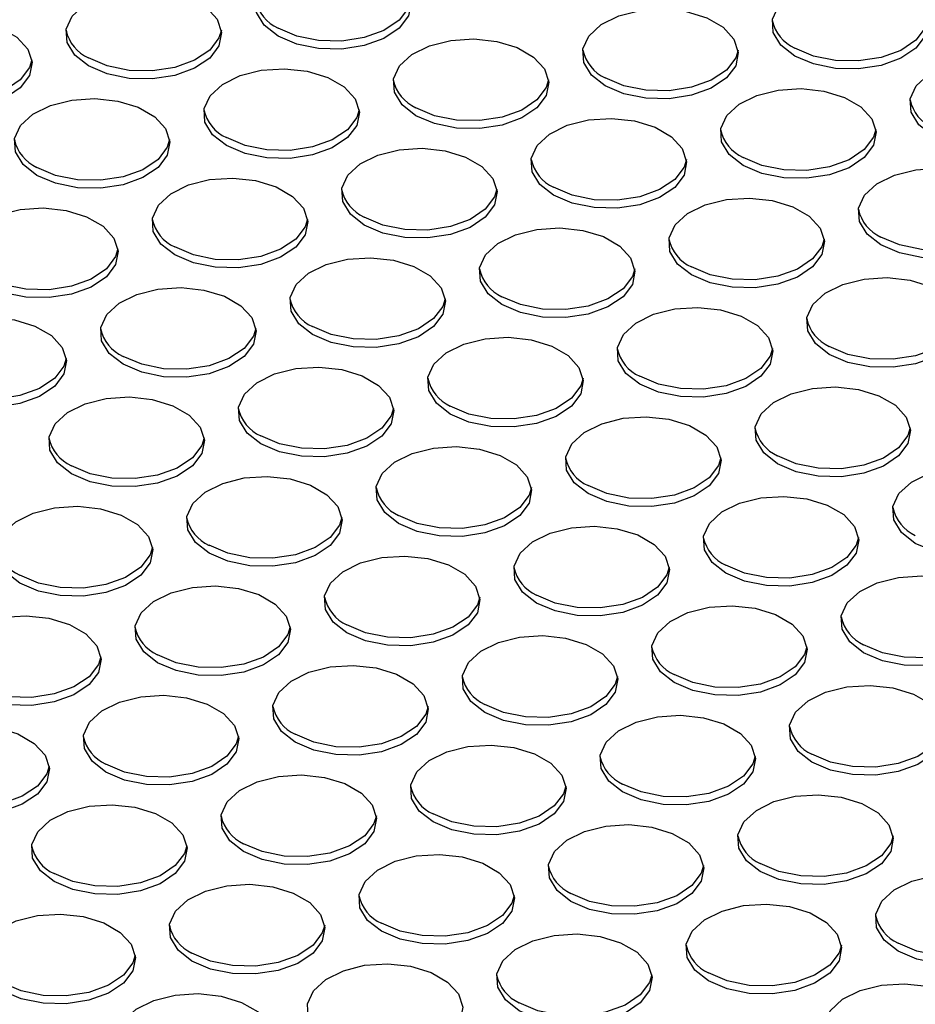
# Model space of a CAD drawing. Units: millimetres. Extents: x 86 to 4114, y 73 to 2897.
# Drawn here: x 2750 to 2789, y 2276 to 2318 of the extents above; entities that cross this region are included whole.
import ezdxf

# ---------------------------------------------------------------- set-up
doc = ezdxf.new("R2010")
doc.units = ezdxf.units.MM
doc.header["$LTSCALE"] = 10

msp = doc.modelspace()

# ---------------------------------------------------------------- linework, layer by layer
at = {"flags": 128}
for points in [[(2761.5115, 2316.9862), (2760.9214, 2317.4477), (2760.5933, 2317.9891), (2760.5561, 2318.5623), (2760.8133, 2319.1164), (2761.3419, 2319.6021), (2762.095, 2319.9762), (2763.0058, 2320.2056), (2763.9931, 2320.2698), (2764.9694, 2320.1632), (2765.8479, 2319.8952), (2766.5505, 2319.4896), (2767.0148, 2318.9824), (2767.1995, 2318.4188), (2767.0882, 2317.8488), (2766.6909, 2317.3231), (2766.0428, 2316.8883), (2765.2015, 2316.5831), (2764.2417, 2316.4347), (2763.2488, 2316.4561), (2762.3109, 2316.6456), (2761.5115, 2316.9862)], [(2783.6086, 2316.1358), (2783.0185, 2316.5973), (2782.6904, 2317.1387), (2782.6532, 2317.7119), (2782.9104, 2318.266), (2783.439, 2318.7517), (2784.1921, 2319.1258), (2785.1028, 2319.3552), (2786.0902, 2319.4194), (2787.0665, 2319.3128), (2787.945, 2319.0447), (2788.6476, 2318.6391), (2789.1119, 2318.132), (2789.2966, 2317.5684), (2789.1853, 2316.9984), (2788.788, 2316.4727), (2788.1399, 2316.0379), (2787.2985, 2315.7327), (2786.3388, 2315.5843), (2785.3459, 2315.6057), (2784.408, 2315.7952), (2783.6086, 2316.1358)], [(2753.4092, 2315.7106), (2752.8192, 2316.1721), (2752.491, 2316.7135), (2752.4539, 2317.2867), (2752.711, 2317.8408), (2753.2397, 2318.3264), (2753.9928, 2318.7006), (2754.9035, 2318.93), (2755.8909, 2318.9942), (2756.8672, 2318.8876), (2757.7456, 2318.6195), (2758.4482, 2318.2139), (2758.9125, 2317.7068), (2759.0972, 2317.1432), (2758.986, 2316.5732), (2758.5886, 2316.0475), (2757.9405, 2315.6127), (2757.0992, 2315.3075), (2756.1394, 2315.1591), (2755.1465, 2315.1805), (2754.2087, 2315.3699), (2753.4092, 2315.7106)], [(2767.1888, 2318.517), (2767.0882, 2318.1891), (2766.6909, 2317.6633), (2766.0428, 2317.2285), (2765.2015, 2316.9234), (2764.2417, 2316.7749), (2763.2488, 2316.7964), (2762.3109, 2316.9858), (2761.5115, 2317.3264)], [(2775.5063, 2314.8601), (2774.9163, 2315.3217), (2774.5881, 2315.8631), (2774.5509, 2316.4363), (2774.8081, 2316.9903), (2775.3367, 2317.476), (2776.0899, 2317.8502), (2777.0006, 2318.0795), (2777.9879, 2318.1438), (2778.9642, 2318.0371), (2779.8427, 2317.7691), (2780.5453, 2317.3635), (2781.0096, 2316.8564), (2781.1943, 2316.2928), (2781.0831, 2315.7228), (2780.6857, 2315.197), (2780.0376, 2314.7623), (2779.1963, 2314.4571), (2778.2365, 2314.3086), (2777.2436, 2314.3301), (2776.3058, 2314.5195), (2775.5063, 2314.8601)], [(2745.3069, 2314.4349), (2744.7169, 2314.8964), (2744.3887, 2315.4379), (2744.3516, 2316.0111), (2744.6088, 2316.5651), (2745.1374, 2317.0508), (2745.8905, 2317.425), (2746.8012, 2317.6543), (2747.7886, 2317.7186), (2748.7649, 2317.6119), (2749.6434, 2317.3439), (2750.346, 2316.9383), (2750.8102, 2316.4312), (2750.995, 2315.8676), (2750.8837, 2315.2976), (2750.4864, 2314.7718), (2749.8382, 2314.337), (2748.9969, 2314.0319), (2748.0372, 2313.8834), (2747.0443, 2313.9049), (2746.1064, 2314.0943), (2745.3069, 2314.4349)], [(2789.2859, 2317.6666), (2789.1853, 2317.3386), (2788.788, 2316.8129), (2788.1399, 2316.3781), (2787.2985, 2316.0729), (2786.3388, 2315.9245), (2785.3459, 2315.9459), (2784.408, 2316.1354), (2783.6086, 2316.476)], [(2759.0865, 2317.2414), (2758.986, 2316.9134), (2758.5886, 2316.3877), (2757.9405, 2315.9529), (2757.0992, 2315.6477), (2756.1394, 2315.4993), (2755.1465, 2315.5207), (2754.2087, 2315.7102), (2753.4092, 2316.0508)], [(2767.404, 2313.5845), (2766.814, 2314.046), (2766.4858, 2314.5874), (2766.4487, 2315.1606), (2766.7058, 2315.7147), (2767.2345, 2316.2004), (2767.9876, 2316.5745), (2768.8983, 2316.8039), (2769.8857, 2316.8681), (2770.862, 2316.7615), (2771.7405, 2316.4935), (2772.443, 2316.0879), (2772.9073, 2315.5807), (2773.0921, 2315.0171), (2772.9808, 2314.4471), (2772.5835, 2313.9214), (2771.9353, 2313.4866), (2771.094, 2313.1814), (2770.1343, 2313.033), (2769.1413, 2313.0544), (2768.2035, 2313.2439), (2767.404, 2313.5845)], [(2781.1836, 2316.3909), (2781.0831, 2316.063), (2780.6857, 2315.5373), (2780.0376, 2315.1025), (2779.1963, 2314.7973), (2778.2365, 2314.6489), (2777.2436, 2314.6703), (2776.3058, 2314.8598), (2775.5063, 2315.2004)], [(2750.9842, 2315.9657), (2750.8837, 2315.6378), (2750.4864, 2315.112), (2749.8382, 2314.6773), (2748.9969, 2314.3721), (2748.0372, 2314.2236), (2747.0443, 2314.2451), (2746.1064, 2314.4345), (2745.3069, 2314.7752)], [(2789.5011, 2312.7341), (2788.9111, 2313.1956), (2788.5829, 2313.737), (2788.5458, 2314.3102), (2788.8029, 2314.8643), (2789.3316, 2315.35), (2790.0847, 2315.7241), (2790.9954, 2315.9535), (2791.9828, 2316.0177), (2792.9591, 2315.9111), (2793.8375, 2315.643), (2794.5401, 2315.2374), (2795.0044, 2314.7303), (2795.1891, 2314.1667), (2795.0779, 2313.5967), (2794.6805, 2313.071), (2794.0324, 2312.6362), (2793.1911, 2312.331), (2792.2313, 2312.1826), (2791.2384, 2312.204), (2790.3006, 2312.3935), (2789.5011, 2312.7341)], [(2759.3018, 2312.3089), (2758.7117, 2312.7704), (2758.3836, 2313.3118), (2758.3464, 2313.885), (2758.6036, 2314.4391), (2759.1322, 2314.9247), (2759.8853, 2315.2989), (2760.7961, 2315.5283), (2761.7834, 2315.5925), (2762.7597, 2315.4859), (2763.6382, 2315.2178), (2764.3408, 2314.8122), (2764.8051, 2314.3051), (2764.9898, 2313.7415), (2764.8785, 2313.1715), (2764.4812, 2312.6458), (2763.8331, 2312.211), (2762.9918, 2311.9058), (2762.032, 2311.7574), (2761.0391, 2311.7788), (2760.1012, 2311.9682), (2759.3018, 2312.3089)], [(2773.0813, 2315.1153), (2772.9808, 2314.7874), (2772.5835, 2314.2616), (2771.9353, 2313.8268), (2771.094, 2313.5217), (2770.1343, 2313.3732), (2769.1413, 2313.3947), (2768.2035, 2313.5841), (2767.404, 2313.9247)], [(2781.3988, 2311.4584), (2780.8088, 2311.92), (2780.4806, 2312.4614), (2780.4435, 2313.0346), (2780.7007, 2313.5886), (2781.2293, 2314.0743), (2781.9824, 2314.4485), (2782.8931, 2314.6778), (2783.8805, 2314.7421), (2784.8568, 2314.6354), (2785.7353, 2314.3674), (2786.4379, 2313.9618), (2786.9021, 2313.4547), (2787.0869, 2312.8911), (2786.9756, 2312.3211), (2786.5783, 2311.7953), (2785.9302, 2311.3606), (2785.0888, 2311.0554), (2784.1291, 2310.9069), (2783.1362, 2310.9284), (2782.1983, 2311.1178), (2781.3988, 2311.4584)], [(2751.1995, 2311.0332), (2750.6095, 2311.4947), (2750.2813, 2312.0362), (2750.2441, 2312.6094), (2750.5013, 2313.1634), (2751.0299, 2313.6491), (2751.7831, 2314.0233), (2752.6938, 2314.2526), (2753.6812, 2314.3169), (2754.6575, 2314.2102), (2755.5359, 2313.9422), (2756.2385, 2313.5366), (2756.7028, 2313.0295), (2756.8875, 2312.4659), (2756.7763, 2311.8959), (2756.3789, 2311.3701), (2755.7308, 2310.9353), (2754.8895, 2310.6302), (2753.9297, 2310.4817), (2752.9368, 2310.5032), (2751.9989, 2310.6926), (2751.1995, 2311.0332)], [(2764.9791, 2313.8397), (2764.8785, 2313.5117), (2764.4812, 2312.986), (2763.8331, 2312.5512), (2762.9918, 2312.246), (2762.032, 2312.0976), (2761.0391, 2312.119), (2760.1012, 2312.3085), (2759.3018, 2312.6491)], [(2773.2966, 2310.1828), (2772.7066, 2310.6443), (2772.3784, 2311.1857), (2772.3412, 2311.7589), (2772.5984, 2312.313), (2773.127, 2312.7987), (2773.8802, 2313.1728), (2774.7909, 2313.4022), (2775.7782, 2313.4664), (2776.7545, 2313.3598), (2777.633, 2313.0918), (2778.3356, 2312.6862), (2778.7999, 2312.179), (2778.9846, 2311.6154), (2778.8734, 2311.0454), (2778.476, 2310.5197), (2777.8279, 2310.0849), (2776.9866, 2309.7797), (2776.0268, 2309.6313), (2775.0339, 2309.6527), (2774.096, 2309.8422), (2773.2966, 2310.1828)], [(2787.0762, 2312.9892), (2786.9756, 2312.6613), (2786.5783, 2312.1356), (2785.9302, 2311.7008), (2785.0888, 2311.3956), (2784.1291, 2311.2471), (2783.1362, 2311.2686), (2782.1983, 2311.4581), (2781.3988, 2311.7987)], [(2756.8768, 2312.564), (2756.7763, 2312.2361), (2756.3789, 2311.7103), (2755.7308, 2311.2756), (2754.8895, 2310.9704), (2753.9297, 2310.8219), (2752.9368, 2310.8434), (2751.9989, 2311.0328), (2751.1995, 2311.3735)], [(2765.1943, 2308.9072), (2764.6043, 2309.3687), (2764.2761, 2309.9101), (2764.239, 2310.4833), (2764.4961, 2311.0374), (2765.0248, 2311.523), (2765.7779, 2311.8972), (2766.6886, 2312.1266), (2767.676, 2312.1908), (2768.6523, 2312.0842), (2769.5307, 2311.8161), (2770.2333, 2311.4105), (2770.6976, 2310.9034), (2770.8823, 2310.3398), (2770.7711, 2309.7698), (2770.3738, 2309.2441), (2769.7256, 2308.8093), (2768.8843, 2308.5041), (2767.9245, 2308.3557), (2766.9316, 2308.3771), (2765.9938, 2308.5665), (2765.1943, 2308.9072)], [(2778.9739, 2311.7136), (2778.8734, 2311.3857), (2778.476, 2310.8599), (2777.8279, 2310.4251), (2776.9866, 2310.12), (2776.0268, 2309.9715), (2775.0339, 2309.993), (2774.096, 2310.1824), (2773.2966, 2310.523)], [(2787.2914, 2308.0567), (2786.7014, 2308.5183), (2786.3732, 2309.0597), (2786.336, 2309.6329), (2786.5932, 2310.1869), (2787.1219, 2310.6726), (2787.875, 2311.0468), (2788.7857, 2311.2761), (2789.7731, 2311.3404), (2790.7494, 2311.2337), (2791.6278, 2310.9657), (2792.3304, 2310.5601), (2792.7947, 2310.053), (2792.9794, 2309.4894), (2792.8682, 2308.9194), (2792.4708, 2308.3936), (2791.8227, 2307.9589), (2790.9814, 2307.6537), (2790.0216, 2307.5052), (2789.0287, 2307.5267), (2788.0909, 2307.7161), (2787.2914, 2308.0567)], [(2757.0921, 2307.6315), (2756.502, 2308.093), (2756.1738, 2308.6345), (2756.1367, 2309.2077), (2756.3939, 2309.7617), (2756.9225, 2310.2474), (2757.6756, 2310.6216), (2758.5863, 2310.8509), (2759.5737, 2310.9152), (2760.55, 2310.8085), (2761.4285, 2310.5405), (2762.1311, 2310.1349), (2762.5954, 2309.6278), (2762.7801, 2309.0642), (2762.6688, 2308.4942), (2762.2715, 2307.9684), (2761.6234, 2307.5336), (2760.782, 2307.2285), (2759.8223, 2307.08), (2758.8294, 2307.1015), (2757.8915, 2307.2909), (2757.0921, 2307.6315)], [(2770.8716, 2310.438), (2770.7711, 2310.11), (2770.3738, 2309.5843), (2769.7256, 2309.1495), (2768.8843, 2308.8443), (2767.9245, 2308.6959), (2766.9316, 2308.7173), (2765.9938, 2308.9068), (2765.1943, 2309.2474)], [(2779.1891, 2306.7811), (2778.5991, 2307.2426), (2778.2709, 2307.784), (2778.2338, 2308.3572), (2778.491, 2308.9113), (2779.0196, 2309.397), (2779.7727, 2309.7711), (2780.6834, 2310.0005), (2781.6708, 2310.0647), (2782.6471, 2309.9581), (2783.5256, 2309.6901), (2784.2282, 2309.2845), (2784.6924, 2308.7773), (2784.8772, 2308.2137), (2784.7659, 2307.6437), (2784.3686, 2307.118), (2783.7204, 2306.6832), (2782.8791, 2306.378), (2781.9194, 2306.2296), (2780.9265, 2306.251), (2779.9886, 2306.4405), (2779.1891, 2306.7811)], [(2748.9898, 2306.3559), (2748.3998, 2306.8174), (2748.0716, 2307.3588), (2748.0344, 2307.932), (2748.2916, 2308.4861), (2748.8202, 2308.9718), (2749.5734, 2309.3459), (2750.4841, 2309.5753), (2751.4715, 2309.6395), (2752.4477, 2309.5329), (2753.3262, 2309.2649), (2754.0288, 2308.8593), (2754.4931, 2308.3521), (2754.6778, 2307.7885), (2754.5666, 2307.2185), (2754.1692, 2306.6928), (2753.5211, 2306.258), (2752.6798, 2305.9528), (2751.72, 2305.8044), (2750.7271, 2305.8258), (2749.7892, 2306.0153), (2748.9898, 2306.3559)], [(2792.9687, 2309.5875), (2792.8682, 2309.2596), (2792.4708, 2308.7339), (2791.8227, 2308.2991), (2790.9814, 2307.9939), (2790.0216, 2307.8454), (2789.0287, 2307.8669), (2788.0909, 2308.0564), (2787.2914, 2308.397)], [(2762.7694, 2309.1623), (2762.6688, 2308.8344), (2762.2715, 2308.3086), (2761.6234, 2307.8739), (2760.782, 2307.5687), (2759.8223, 2307.4202), (2758.8294, 2307.4417), (2757.8915, 2307.6311), (2757.0921, 2307.9718)], [(2771.0869, 2305.5055), (2770.4968, 2305.967), (2770.1687, 2306.5084), (2770.1315, 2307.0816), (2770.3887, 2307.6357), (2770.9173, 2308.1213), (2771.6705, 2308.4955), (2772.5812, 2308.7249), (2773.5685, 2308.7891), (2774.5448, 2308.6825), (2775.4233, 2308.4144), (2776.1259, 2308.0088), (2776.5902, 2307.5017), (2776.7749, 2306.9381), (2776.6637, 2306.3681), (2776.2663, 2305.8424), (2775.6182, 2305.4076), (2774.7769, 2305.1024), (2773.8171, 2304.9539), (2772.8242, 2304.9754), (2771.8863, 2305.1648), (2771.0869, 2305.5055)], [(2784.8664, 2308.3119), (2784.7659, 2307.984), (2784.3686, 2307.4582), (2783.7204, 2307.0234), (2782.8791, 2306.7183), (2781.9194, 2306.5698), (2780.9265, 2306.5913), (2779.9886, 2306.7807), (2779.1891, 2307.1213)], [(2754.6671, 2307.8867), (2754.5666, 2307.5588), (2754.1692, 2307.033), (2753.5211, 2306.5982), (2752.6798, 2306.2931), (2751.72, 2306.1446), (2750.7271, 2306.166), (2749.7892, 2306.3555), (2748.9898, 2306.6961)], [(2762.9846, 2304.2298), (2762.3946, 2304.6913), (2762.0664, 2305.2328), (2762.0293, 2305.806), (2762.2864, 2306.36), (2762.8151, 2306.8457), (2763.5682, 2307.2199), (2764.4789, 2307.4492), (2765.4663, 2307.5135), (2766.4426, 2307.4068), (2767.321, 2307.1388), (2768.0236, 2306.7332), (2768.4879, 2306.2261), (2768.6726, 2305.6625), (2768.5614, 2305.0925), (2768.164, 2304.5667), (2767.5159, 2304.1319), (2766.6746, 2303.8268), (2765.7148, 2303.6783), (2764.7219, 2303.6998), (2763.7841, 2303.8892), (2762.9846, 2304.2298)], [(2776.7642, 2307.0363), (2776.6637, 2306.7083), (2776.2663, 2306.1826), (2775.6182, 2305.7478), (2774.7769, 2305.4426), (2773.8171, 2305.2942), (2772.8242, 2305.3156), (2771.8863, 2305.5051), (2771.0869, 2305.8457)], [(2785.0817, 2303.3794), (2784.4917, 2303.8409), (2784.1635, 2304.3823), (2784.1263, 2304.9555), (2784.3835, 2305.5096), (2784.9121, 2305.9953), (2785.6653, 2306.3694), (2786.576, 2306.5988), (2787.5634, 2306.663), (2788.5396, 2306.5564), (2789.4181, 2306.2884), (2790.1207, 2305.8828), (2790.585, 2305.3756), (2790.7697, 2304.812), (2790.6585, 2304.242), (2790.2611, 2303.7163), (2789.613, 2303.2815), (2788.7717, 2302.9763), (2787.8119, 2302.8279), (2786.819, 2302.8493), (2785.8812, 2303.0388), (2785.0817, 2303.3794)], [(2754.8823, 2302.9542), (2754.2923, 2303.4157), (2753.9641, 2303.9571), (2753.927, 2304.5303), (2754.1842, 2305.0844), (2754.7128, 2305.5701), (2755.4659, 2305.9442), (2756.3766, 2306.1736), (2757.364, 2306.2378), (2758.3403, 2306.1312), (2759.2188, 2305.8632), (2759.9214, 2305.4576), (2760.3856, 2304.9504), (2760.5704, 2304.3868), (2760.4591, 2303.8168), (2760.0618, 2303.2911), (2759.4137, 2302.8563), (2758.5723, 2302.5511), (2757.6126, 2302.4027), (2756.6197, 2302.4241), (2755.6818, 2302.6136), (2754.8823, 2302.9542)], [(2768.6619, 2305.7606), (2768.5614, 2305.4327), (2768.164, 2304.9069), (2767.5159, 2304.4722), (2766.6746, 2304.167), (2765.7148, 2304.0185), (2764.7219, 2304.04), (2763.7841, 2304.2294), (2762.9846, 2304.5701)], [(2776.9794, 2302.1038), (2776.3894, 2302.5653), (2776.0612, 2303.1067), (2776.0241, 2303.6799), (2776.2812, 2304.234), (2776.8099, 2304.7196), (2777.563, 2305.0938), (2778.4737, 2305.3232), (2779.4611, 2305.3874), (2780.4374, 2305.2808), (2781.3159, 2305.0127), (2782.0184, 2304.6071), (2782.4827, 2304.1), (2782.6675, 2303.5364), (2782.5562, 2302.9664), (2782.1589, 2302.4407), (2781.5107, 2302.0059), (2780.6694, 2301.7007), (2779.7097, 2301.5522), (2778.7167, 2301.5737), (2777.7789, 2301.7631), (2776.9794, 2302.1038)], [(2746.7801, 2301.6786), (2746.1901, 2302.1401), (2745.8619, 2302.6815), (2745.8247, 2303.2547), (2746.0819, 2303.8087), (2746.6105, 2304.2944), (2747.3637, 2304.6686), (2748.2744, 2304.898), (2749.2617, 2304.9622), (2750.238, 2304.8555), (2751.1165, 2304.5875), (2751.8191, 2304.1819), (2752.2834, 2303.6748), (2752.4681, 2303.1112), (2752.3569, 2302.5412), (2751.9595, 2302.0154), (2751.3114, 2301.5807), (2750.4701, 2301.2755), (2749.5103, 2301.127), (2748.5174, 2301.1485), (2747.5795, 2301.3379), (2746.7801, 2301.6786)], [(2790.759, 2304.9102), (2790.6585, 2304.5823), (2790.2611, 2304.0565), (2789.613, 2303.6217), (2788.7717, 2303.3166), (2787.8119, 2303.1681), (2786.819, 2303.1896), (2785.8812, 2303.379), (2785.0817, 2303.7196)], [(2760.5597, 2304.485), (2760.4591, 2304.1571), (2760.0618, 2303.6313), (2759.4137, 2303.1965), (2758.5723, 2302.8914), (2757.6126, 2302.7429), (2756.6197, 2302.7643), (2755.6818, 2302.9538), (2754.8823, 2303.2944)], [(2768.8772, 2300.8281), (2768.2871, 2301.2896), (2767.959, 2301.8311), (2767.9218, 2302.4043), (2768.179, 2302.9583), (2768.7076, 2303.444), (2769.4607, 2303.8182), (2770.3715, 2304.0475), (2771.3588, 2304.1118), (2772.3351, 2304.0051), (2773.2136, 2303.7371), (2773.9162, 2303.3315), (2774.3805, 2302.8244), (2774.5652, 2302.2608), (2774.4539, 2301.6908), (2774.0566, 2301.165), (2773.4085, 2300.7302), (2772.5672, 2300.4251), (2771.6074, 2300.2766), (2770.6145, 2300.2981), (2769.6766, 2300.4875), (2768.8772, 2300.8281)], [(2782.6567, 2303.6346), (2782.5562, 2303.3066), (2782.1589, 2302.7809), (2781.5107, 2302.3461), (2780.6694, 2302.0409), (2779.7097, 2301.8925), (2778.7167, 2301.9139), (2777.7789, 2302.1034), (2776.9794, 2302.444)], [(2752.4574, 2303.2093), (2752.3569, 2302.8814), (2751.9595, 2302.3557), (2751.3114, 2301.9209), (2750.4701, 2301.6157), (2749.5103, 2301.4673), (2748.5174, 2301.4887), (2747.5795, 2301.6782), (2746.7801, 2302.0188)], [(2760.7749, 2299.5525), (2760.1849, 2300.014), (2759.8567, 2300.5554), (2759.8196, 2301.1286), (2760.0767, 2301.6827), (2760.6053, 2302.1684), (2761.3585, 2302.5425), (2762.2692, 2302.7719), (2763.2566, 2302.8361), (2764.2329, 2302.7295), (2765.1113, 2302.4615), (2765.8139, 2302.0559), (2766.2782, 2301.5487), (2766.4629, 2300.9851), (2766.3517, 2300.4151), (2765.9543, 2299.8894), (2765.3062, 2299.4546), (2764.4649, 2299.1494), (2763.5051, 2299.001), (2762.5122, 2299.0224), (2761.5744, 2299.2119), (2760.7749, 2299.5525)], [(2774.5545, 2302.3589), (2774.4539, 2302.031), (2774.0566, 2301.5052), (2773.4085, 2301.0705), (2772.5672, 2300.7653), (2771.6074, 2300.6168), (2770.6145, 2300.6383), (2769.6766, 2300.8277), (2768.8772, 2301.1684)], [(2782.872, 2298.7021), (2782.282, 2299.1636), (2781.9538, 2299.705), (2781.9166, 2300.2782), (2782.1738, 2300.8323), (2782.7024, 2301.3179), (2783.4556, 2301.6921), (2784.3663, 2301.9215), (2785.3536, 2301.9857), (2786.3299, 2301.8791), (2787.2084, 2301.611), (2787.911, 2301.2054), (2788.3753, 2300.6983), (2788.56, 2300.1347), (2788.4488, 2299.5647), (2788.0514, 2299.039), (2787.4033, 2298.6042), (2786.562, 2298.299), (2785.6022, 2298.1505), (2784.6093, 2298.172), (2783.6714, 2298.3614), (2782.872, 2298.7021)], [(2752.6726, 2298.2769), (2752.0826, 2298.7384), (2751.7544, 2299.2798), (2751.7173, 2299.853), (2751.9744, 2300.407), (2752.5031, 2300.8927), (2753.2562, 2301.2669), (2754.1669, 2301.4963), (2755.1543, 2301.5605), (2756.1306, 2301.4538), (2757.0091, 2301.1858), (2757.7116, 2300.7802), (2758.1759, 2300.2731), (2758.3607, 2299.7095), (2758.2494, 2299.1395), (2757.8521, 2298.6137), (2757.204, 2298.179), (2756.3626, 2297.8738), (2755.4029, 2297.7253), (2754.41, 2297.7468), (2753.4721, 2297.9362), (2752.6726, 2298.2769)], [(2766.4522, 2301.0833), (2766.3517, 2300.7554), (2765.9543, 2300.2296), (2765.3062, 2299.7948), (2764.4649, 2299.4897), (2763.5051, 2299.3412), (2762.5122, 2299.3626), (2761.5744, 2299.5521), (2760.7749, 2299.8927)], [(2774.7697, 2297.4264), (2774.1797, 2297.8879), (2773.8515, 2298.4294), (2773.8144, 2299.0026), (2774.0715, 2299.5566), (2774.6002, 2300.0423), (2775.3533, 2300.4165), (2776.264, 2300.6458), (2777.2514, 2300.7101), (2778.2277, 2300.6034), (2779.1061, 2300.3354), (2779.8087, 2299.9298), (2780.273, 2299.4227), (2780.4577, 2298.8591), (2780.3465, 2298.2891), (2779.9492, 2297.7633), (2779.301, 2297.3285), (2778.4597, 2297.0234), (2777.5, 2296.8749), (2776.507, 2296.8964), (2775.5692, 2297.0858), (2774.7697, 2297.4264)], [(2788.5493, 2300.2329), (2788.4488, 2299.9049), (2788.0514, 2299.3792), (2787.4033, 2298.9444), (2786.562, 2298.6392), (2785.6022, 2298.4908), (2784.6093, 2298.5122), (2783.6714, 2298.7017), (2782.872, 2299.0423)], [(2758.3499, 2299.8076), (2758.2494, 2299.4797), (2757.8521, 2298.954), (2757.204, 2298.5192), (2756.3626, 2298.214), (2755.4029, 2298.0656), (2754.41, 2298.087), (2753.4721, 2298.2765), (2752.6726, 2298.6171)], [(2766.6674, 2296.1508), (2766.0774, 2296.6123), (2765.7493, 2297.1537), (2765.7121, 2297.7269), (2765.9693, 2298.281), (2766.4979, 2298.7667), (2767.251, 2299.1408), (2768.1617, 2299.3702), (2769.1491, 2299.4344), (2770.1254, 2299.3278), (2771.0039, 2299.0598), (2771.7065, 2298.6542), (2772.1708, 2298.147), (2772.3555, 2297.5834), (2772.2442, 2297.0134), (2771.8469, 2296.4877), (2771.1988, 2296.0529), (2770.3575, 2295.7477), (2769.3977, 2295.5993), (2768.4048, 2295.6207), (2767.4669, 2295.8102), (2766.6674, 2296.1508)], [(2780.447, 2298.9572), (2780.3465, 2298.6293), (2779.9492, 2298.1035), (2779.301, 2297.6688), (2778.4597, 2297.3636), (2777.5, 2297.2151), (2776.507, 2297.2366), (2775.5692, 2297.426), (2774.7697, 2297.7667)], [(2788.7645, 2295.3004), (2788.1745, 2295.7619), (2787.8463, 2296.3033), (2787.8092, 2296.8765), (2788.0664, 2297.4306), (2788.595, 2297.9162), (2789.3481, 2298.2904), (2790.2588, 2298.5198), (2791.2462, 2298.584), (2792.2225, 2298.4774), (2793.101, 2298.2093), (2793.8036, 2297.8037), (2794.2678, 2297.2966), (2794.4526, 2296.733), (2794.3413, 2296.163), (2793.944, 2295.6373), (2793.2959, 2295.2025), (2792.4545, 2294.8973), (2791.4948, 2294.7488), (2790.5019, 2294.7703), (2789.564, 2294.9597), (2788.7645, 2295.3004)], [(2758.5652, 2294.8751), (2757.9752, 2295.3367), (2757.647, 2295.8781), (2757.6098, 2296.4513), (2757.867, 2297.0053), (2758.3956, 2297.491), (2759.1488, 2297.8652), (2760.0595, 2298.0946), (2761.0468, 2298.1588), (2762.0231, 2298.0521), (2762.9016, 2297.7841), (2763.6042, 2297.3785), (2764.0685, 2296.8714), (2764.2532, 2296.3078), (2764.142, 2295.7378), (2763.7446, 2295.212), (2763.0965, 2294.7773), (2762.2552, 2294.4721), (2761.2954, 2294.3236), (2760.3025, 2294.3451), (2759.3647, 2294.5345), (2758.5652, 2294.8751)], [(2772.3448, 2297.6816), (2772.2442, 2297.3537), (2771.8469, 2296.8279), (2771.1988, 2296.3931), (2770.3575, 2296.088), (2769.3977, 2295.9395), (2768.4048, 2295.9609), (2767.4669, 2296.1504), (2766.6674, 2296.491)], [(2780.6623, 2294.0247), (2780.0722, 2294.4862), (2779.7441, 2295.0277), (2779.7069, 2295.6009), (2779.9641, 2296.1549), (2780.4927, 2296.6406), (2781.2459, 2297.0147), (2782.1566, 2297.2441), (2783.1439, 2297.3084), (2784.1202, 2297.2017), (2784.9987, 2296.9337), (2785.7013, 2296.5281), (2786.1656, 2296.021), (2786.3503, 2295.4574), (2786.239, 2294.8874), (2785.8417, 2294.3616), (2785.1936, 2293.9268), (2784.3523, 2293.6217), (2783.3925, 2293.4732), (2782.3996, 2293.4947), (2781.4617, 2293.6841), (2780.6623, 2294.0247)], [(2750.4629, 2293.5995), (2749.8729, 2294.061), (2749.5447, 2294.6024), (2749.5076, 2295.1756), (2749.7647, 2295.7297), (2750.2934, 2296.2154), (2751.0465, 2296.5895), (2751.9572, 2296.8189), (2752.9446, 2296.8831), (2753.9209, 2296.7765), (2754.7993, 2296.5085), (2755.5019, 2296.1029), (2755.9662, 2295.5957), (2756.151, 2295.0321), (2756.0397, 2294.4621), (2755.6424, 2293.9364), (2754.9942, 2293.5016), (2754.1529, 2293.1965), (2753.1932, 2293.048), (2752.2002, 2293.0695), (2751.2624, 2293.2589), (2750.4629, 2293.5995)], [(2764.2425, 2296.4059), (2764.142, 2296.078), (2763.7446, 2295.5523), (2763.0965, 2295.1175), (2762.2552, 2294.8123), (2761.2954, 2294.6639), (2760.3025, 2294.6853), (2759.3647, 2294.8748), (2758.5652, 2295.2154)], [(2772.56, 2292.7491), (2771.97, 2293.2106), (2771.6418, 2293.752), (2771.6047, 2294.3252), (2771.8618, 2294.8793), (2772.3905, 2295.365), (2773.1436, 2295.7391), (2774.0543, 2295.9685), (2775.0417, 2296.0327), (2776.018, 2295.9261), (2776.8964, 2295.6581), (2777.599, 2295.2525), (2778.0633, 2294.7453), (2778.248, 2294.1817), (2778.1368, 2293.6117), (2777.7394, 2293.086), (2777.0913, 2292.6512), (2776.25, 2292.346), (2775.2903, 2292.1976), (2774.2973, 2292.219), (2773.3595, 2292.4085), (2772.56, 2292.7491)], [(2786.3396, 2295.5555), (2786.239, 2295.2276), (2785.8417, 2294.7018), (2785.1936, 2294.2671), (2784.3523, 2293.9619), (2783.3925, 2293.8134), (2782.3996, 2293.8349), (2781.4617, 2294.0243), (2780.6623, 2294.365)], [(2756.1402, 2295.1303), (2756.0397, 2294.8024), (2755.6424, 2294.2766), (2754.9942, 2293.8419), (2754.1529, 2293.5367), (2753.1932, 2293.3882), (2752.2002, 2293.4097), (2751.2624, 2293.5991), (2750.4629, 2293.9397)], [(2764.4577, 2291.4734), (2763.8677, 2291.935), (2763.5396, 2292.4764), (2763.5024, 2293.0496), (2763.7596, 2293.6036), (2764.2882, 2294.0893), (2765.0413, 2294.4635), (2765.952, 2294.6929), (2766.9394, 2294.7571), (2767.9157, 2294.6504), (2768.7942, 2294.3824), (2769.4968, 2293.9768), (2769.9611, 2293.4697), (2770.1458, 2292.9061), (2770.0345, 2292.3361), (2769.6372, 2291.8103), (2768.9891, 2291.3756), (2768.1477, 2291.0704), (2767.188, 2290.9219), (2766.1951, 2290.9434), (2765.2572, 2291.1328), (2764.4577, 2291.4734)], [(2778.2373, 2294.2799), (2778.1368, 2293.952), (2777.7394, 2293.4262), (2777.0913, 2292.9914), (2776.25, 2292.6863), (2775.2903, 2292.5378), (2774.2973, 2292.5592), (2773.3595, 2292.7487), (2772.56, 2293.0893)], [(2786.5548, 2290.623), (2785.9648, 2291.0845), (2785.6366, 2291.626), (2785.5995, 2292.1992), (2785.8567, 2292.7532), (2786.3853, 2293.2389), (2787.1384, 2293.613), (2788.0491, 2293.8424), (2789.0365, 2293.9067), (2790.0128, 2293.8), (2790.8913, 2293.532), (2791.5938, 2293.1264), (2792.0581, 2292.6193), (2792.2429, 2292.0557), (2792.1316, 2291.4857), (2791.7343, 2290.9599), (2791.0861, 2290.5251), (2790.2448, 2290.22), (2789.2851, 2290.0715), (2788.2921, 2290.093), (2787.3543, 2290.2824), (2786.5548, 2290.623)], [(2756.3555, 2290.1978), (2755.7655, 2290.6593), (2755.4373, 2291.2007), (2755.4001, 2291.7739), (2755.6573, 2292.328), (2756.1859, 2292.8137), (2756.9391, 2293.1878), (2757.8498, 2293.4172), (2758.8371, 2293.4814), (2759.8134, 2293.3748), (2760.6919, 2293.1068), (2761.3945, 2292.7012), (2761.8588, 2292.194), (2762.0435, 2291.6304), (2761.9323, 2291.0604), (2761.5349, 2290.5347), (2760.8868, 2290.0999), (2760.0455, 2289.7948), (2759.0857, 2289.6463), (2758.0928, 2289.6678), (2757.1549, 2289.8572), (2756.3555, 2290.1978)], [(2770.135, 2293.0042), (2770.0345, 2292.6763), (2769.6372, 2292.1506), (2768.9891, 2291.7158), (2768.1477, 2291.4106), (2767.188, 2291.2622), (2766.1951, 2291.2836), (2765.2572, 2291.4731), (2764.4577, 2291.8137)], [(2778.4526, 2289.3474), (2777.8625, 2289.8089), (2777.5344, 2290.3503), (2777.4972, 2290.9235), (2777.7544, 2291.4776), (2778.283, 2291.9633), (2779.0361, 2292.3374), (2779.9469, 2292.5668), (2780.9342, 2292.631), (2781.9105, 2292.5244), (2782.789, 2292.2564), (2783.4916, 2291.8508), (2783.9559, 2291.3436), (2784.1406, 2290.78), (2784.0293, 2290.21), (2783.632, 2289.6843), (2782.9839, 2289.2495), (2782.1426, 2288.9443), (2781.1828, 2288.7959), (2780.1899, 2288.8173), (2779.252, 2289.0068), (2778.4526, 2289.3474)], [(2748.2532, 2288.9222), (2747.6632, 2289.3837), (2747.335, 2289.9251), (2747.2979, 2290.4983), (2747.555, 2291.0524), (2748.0837, 2291.538), (2748.8368, 2291.9122), (2749.7475, 2292.1416), (2750.7349, 2292.2058), (2751.7112, 2292.0992), (2752.5896, 2291.8311), (2753.2922, 2291.4255), (2753.7565, 2290.9184), (2753.9412, 2290.3548), (2753.83, 2289.7848), (2753.4326, 2289.2591), (2752.7845, 2288.8243), (2751.9432, 2288.5191), (2750.9835, 2288.3707), (2749.9905, 2288.3921), (2749.0527, 2288.5816), (2748.2532, 2288.9222)], [(2792.2321, 2292.1538), (2792.1316, 2291.8259), (2791.7343, 2291.3001), (2791.0861, 2290.8654), (2790.2448, 2290.5602), (2789.2851, 2290.4117), (2788.2921, 2290.4332), (2787.3543, 2290.6226), (2786.5548, 2290.9633)], [(2762.0328, 2291.7286), (2761.9323, 2291.4007), (2761.5349, 2290.8749), (2760.8868, 2290.4402), (2760.0455, 2290.135), (2759.0857, 2289.9865), (2758.0928, 2290.008), (2757.1549, 2290.1974), (2756.3555, 2290.538)], [(2770.3503, 2288.0718), (2769.7603, 2288.5333), (2769.4321, 2289.0747), (2769.3949, 2289.6479), (2769.6521, 2290.2019), (2770.1808, 2290.6876), (2770.9339, 2291.0618), (2771.8446, 2291.2912), (2772.832, 2291.3554), (2773.8083, 2291.2487), (2774.6867, 2290.9807), (2775.3893, 2290.5751), (2775.8536, 2290.068), (2776.0383, 2289.5044), (2775.9271, 2288.9344), (2775.5297, 2288.4086), (2774.8816, 2287.9739), (2774.0403, 2287.6687), (2773.0805, 2287.5202), (2772.0876, 2287.5417), (2771.1498, 2287.7311), (2770.3503, 2288.0718)], [(2784.1299, 2290.8782), (2784.0293, 2290.5502), (2783.632, 2290.0245), (2782.9839, 2289.5897), (2782.1426, 2289.2846), (2781.1828, 2289.1361), (2780.1899, 2289.1575), (2779.252, 2289.347), (2778.4526, 2289.6876)], [(2753.9305, 2290.453), (2753.83, 2290.125), (2753.4326, 2289.5993), (2752.7845, 2289.1645), (2751.9432, 2288.8593), (2750.9835, 2288.7109), (2749.9905, 2288.7323), (2749.0527, 2288.9218), (2748.2532, 2289.2624)], [(2762.248, 2286.7961), (2761.658, 2287.2576), (2761.3298, 2287.799), (2761.2927, 2288.3722), (2761.5498, 2288.9263), (2762.0785, 2289.412), (2762.8316, 2289.7861), (2763.7423, 2290.0155), (2764.7297, 2290.0797), (2765.706, 2289.9731), (2766.5845, 2289.7051), (2767.2871, 2289.2995), (2767.7513, 2288.7923), (2767.9361, 2288.2287), (2767.8248, 2287.6587), (2767.4275, 2287.133), (2766.7793, 2286.6982), (2765.938, 2286.3931), (2764.9783, 2286.2446), (2763.9854, 2286.2661), (2763.0475, 2286.4555), (2762.248, 2286.7961)], [(2776.0276, 2289.6025), (2775.9271, 2289.2746), (2775.5297, 2288.7489), (2774.8816, 2288.3141), (2774.0403, 2288.0089), (2773.0805, 2287.8605), (2772.0876, 2287.8819), (2771.1498, 2288.0714), (2770.3503, 2288.412)], [(2784.3451, 2285.9457), (2783.7551, 2286.4072), (2783.4269, 2286.9486), (2783.3898, 2287.5218), (2783.6469, 2288.0759), (2784.1756, 2288.5616), (2784.9287, 2288.9357), (2785.8394, 2289.1651), (2786.8268, 2289.2293), (2787.8031, 2289.1227), (2788.6816, 2288.8547), (2789.3841, 2288.4491), (2789.8484, 2287.9419), (2790.0332, 2287.3783), (2789.9219, 2286.8083), (2789.5246, 2286.2826), (2788.8764, 2285.8478), (2788.0351, 2285.5426), (2787.0754, 2285.3942), (2786.0824, 2285.4156), (2785.1446, 2285.6051), (2784.3451, 2285.9457)], [(2754.1458, 2285.5205), (2753.5557, 2285.982), (2753.2276, 2286.5234), (2753.1904, 2287.0966), (2753.4476, 2287.6507), (2753.9762, 2288.1363), (2754.7293, 2288.5105), (2755.6401, 2288.7399), (2756.6274, 2288.8041), (2757.6037, 2288.6975), (2758.4822, 2288.4294), (2759.1848, 2288.0238), (2759.6491, 2287.5167), (2759.8338, 2286.9531), (2759.7225, 2286.3831), (2759.3252, 2285.8574), (2758.6771, 2285.4226), (2757.8358, 2285.1174), (2756.876, 2284.969), (2755.8831, 2284.9904), (2754.9452, 2285.1799), (2754.1458, 2285.5205)], [(2767.9253, 2288.3269), (2767.8248, 2287.999), (2767.4275, 2287.4732), (2766.7793, 2287.0385), (2765.938, 2286.7333), (2764.9783, 2286.5848), (2763.9854, 2286.6063), (2763.0475, 2286.7957), (2762.248, 2287.1363)], [(2776.2429, 2284.6701), (2775.6528, 2285.1316), (2775.3247, 2285.673), (2775.2875, 2286.2462), (2775.5447, 2286.8002), (2776.0733, 2287.2859), (2776.8264, 2287.6601), (2777.7372, 2287.8895), (2778.7245, 2287.9537), (2779.7008, 2287.847), (2780.5793, 2287.579), (2781.2819, 2287.1734), (2781.7462, 2286.6663), (2781.9309, 2286.1027), (2781.8196, 2285.5327), (2781.4223, 2285.0069), (2780.7742, 2284.5722), (2779.9328, 2284.267), (2778.9731, 2284.1185), (2777.9802, 2284.14), (2777.0423, 2284.3294), (2776.2429, 2284.6701)], [(2746.0435, 2284.2448), (2745.4535, 2284.7064), (2745.1253, 2285.2478), (2745.0881, 2285.821), (2745.3453, 2286.375), (2745.874, 2286.8607), (2746.6271, 2287.2349), (2747.5378, 2287.4642), (2748.5252, 2287.5285), (2749.5015, 2287.4218), (2750.3799, 2287.1538), (2751.0825, 2286.7482), (2751.5468, 2286.2411), (2751.7315, 2285.6775), (2751.6203, 2285.1075), (2751.2229, 2284.5817), (2750.5748, 2284.147), (2749.7335, 2283.8418), (2748.7737, 2283.6933), (2747.7808, 2283.7148), (2746.843, 2283.9042), (2746.0435, 2284.2448)], [(2790.0224, 2287.4765), (2789.9219, 2287.1486), (2789.5246, 2286.6228), (2788.8764, 2286.188), (2788.0351, 2285.8829), (2787.0754, 2285.7344), (2786.0824, 2285.7558), (2785.1446, 2285.9453), (2784.3451, 2286.2859)], [(2759.8231, 2287.0513), (2759.7225, 2286.7233), (2759.3252, 2286.1976), (2758.6771, 2285.7628), (2757.8358, 2285.4576), (2756.876, 2285.3092), (2755.8831, 2285.3306), (2754.9452, 2285.5201), (2754.1458, 2285.8607)], [(2768.1406, 2283.3944), (2767.5506, 2283.8559), (2767.2224, 2284.3973), (2767.1852, 2284.9705), (2767.4424, 2285.5246), (2767.971, 2286.0103), (2768.7242, 2286.3844), (2769.6349, 2286.6138), (2770.6223, 2286.678), (2771.5985, 2286.5714), (2772.477, 2286.3034), (2773.1796, 2285.8978), (2773.6439, 2285.3906), (2773.8286, 2284.827), (2773.7174, 2284.257), (2773.32, 2283.7313), (2772.6719, 2283.2965), (2771.8306, 2282.9914), (2770.8708, 2282.8429), (2769.8779, 2282.8644), (2768.9401, 2283.0538), (2768.1406, 2283.3944)], [(2781.9202, 2286.2008), (2781.8196, 2285.8729), (2781.4223, 2285.3472), (2780.7742, 2284.9124), (2779.9328, 2284.6072), (2778.9731, 2284.4588), (2777.9802, 2284.4802), (2777.0423, 2284.6697), (2776.2429, 2285.0103)], [(2751.7208, 2285.7756), (2751.6203, 2285.4477), (2751.2229, 2284.922), (2750.5748, 2284.4872), (2749.7335, 2284.182), (2748.7737, 2284.0335), (2747.7808, 2284.055), (2746.843, 2284.2444), (2746.0435, 2284.5851)], [(2760.0383, 2282.1188), (2759.4483, 2282.5803), (2759.1201, 2283.1217), (2759.083, 2283.6949), (2759.3401, 2284.249), (2759.8688, 2284.7346), (2760.6219, 2285.1088), (2761.5326, 2285.3382), (2762.52, 2285.4024), (2763.4963, 2285.2958), (2764.3748, 2285.0277), (2765.0773, 2284.6221), (2765.5416, 2284.115), (2765.7264, 2283.5514), (2765.6151, 2282.9814), (2765.2178, 2282.4557), (2764.5696, 2282.0209), (2763.7283, 2281.7157), (2762.7686, 2281.5673), (2761.7756, 2281.5887), (2760.8378, 2281.7782), (2760.0383, 2282.1188)], [(2773.8179, 2284.9252), (2773.7174, 2284.5973), (2773.32, 2284.0715), (2772.6719, 2283.6368), (2771.8306, 2283.3316), (2770.8708, 2283.1831), (2769.8779, 2283.2046), (2768.9401, 2283.394), (2768.1406, 2283.7346)], [(2782.1354, 2281.2683), (2781.5454, 2281.7299), (2781.2172, 2282.2713), (2781.1801, 2282.8445), (2781.4372, 2283.3985), (2781.9659, 2283.8842), (2782.719, 2284.2584), (2783.6297, 2284.4878), (2784.6171, 2284.552), (2785.5934, 2284.4453), (2786.4718, 2284.1773), (2787.1744, 2283.7717), (2787.6387, 2283.2646), (2787.8234, 2282.701), (2787.7122, 2282.131), (2787.3149, 2281.6052), (2786.6667, 2281.1705), (2785.8254, 2280.8653), (2784.8656, 2280.7168), (2783.8727, 2280.7383), (2782.9349, 2280.9277), (2782.1354, 2281.2683)], [(2751.9361, 2280.8431), (2751.346, 2281.3047), (2751.0179, 2281.8461), (2750.9807, 2282.4193), (2751.2379, 2282.9733), (2751.7665, 2283.459), (2752.5196, 2283.8332), (2753.4304, 2284.0625), (2754.4177, 2284.1268), (2755.394, 2284.0201), (2756.2725, 2283.7521), (2756.9751, 2283.3465), (2757.4394, 2282.8394), (2757.6241, 2282.2758), (2757.5128, 2281.7058), (2757.1155, 2281.18), (2756.4674, 2280.7453), (2755.6261, 2280.4401), (2754.6663, 2280.2916), (2753.6734, 2280.3131), (2752.7355, 2280.5025), (2751.9361, 2280.8431)], [(2765.7156, 2283.6496), (2765.6151, 2283.3216), (2765.2178, 2282.7959), (2764.5696, 2282.3611), (2763.7283, 2282.0559), (2762.7686, 2281.9075), (2761.7756, 2281.9289), (2760.8378, 2282.1184), (2760.0383, 2282.459)], [(2774.0332, 2279.9927), (2773.4431, 2280.4542), (2773.115, 2280.9956), (2773.0778, 2281.5688), (2773.335, 2282.1229), (2773.8636, 2282.6086), (2774.6167, 2282.9827), (2775.5274, 2283.2121), (2776.5148, 2283.2763), (2777.4911, 2283.1697), (2778.3696, 2282.9017), (2779.0722, 2282.4961), (2779.5364, 2281.9889), (2779.7212, 2281.4253), (2779.6099, 2280.8553), (2779.2126, 2280.3296), (2778.5645, 2279.8948), (2777.7231, 2279.5897), (2776.7634, 2279.4412), (2775.7705, 2279.4626), (2774.8326, 2279.6521), (2774.0332, 2279.9927)], [(2787.8127, 2282.7991), (2787.7122, 2282.4712), (2787.3149, 2281.9455), (2786.6667, 2281.5107), (2785.8254, 2281.2055), (2784.8656, 2281.0571), (2783.8727, 2281.0785), (2782.9349, 2281.268), (2782.1354, 2281.6086)], [(2757.6134, 2282.3739), (2757.5128, 2282.046), (2757.1155, 2281.5203), (2756.4674, 2281.0855), (2755.6261, 2280.7803), (2754.6663, 2280.6318), (2753.6734, 2280.6533), (2752.7355, 2280.8427), (2751.9361, 2281.1834)], [(2765.9309, 2278.7171), (2765.3408, 2279.1786), (2765.0127, 2279.72), (2764.9755, 2280.2932), (2765.2327, 2280.8473), (2765.7613, 2281.3329), (2766.5145, 2281.7071), (2767.4252, 2281.9365), (2768.4126, 2282.0007), (2769.3888, 2281.8941), (2770.2673, 2281.626), (2770.9699, 2281.2204), (2771.4342, 2280.7133), (2771.6189, 2280.1497), (2771.5077, 2279.5797), (2771.1103, 2279.054), (2770.4622, 2278.6192), (2769.6209, 2278.314), (2768.6611, 2278.1656), (2767.6682, 2278.187), (2766.7303, 2278.3765), (2765.9309, 2278.7171)], [(2779.7105, 2281.5235), (2779.6099, 2281.1956), (2779.2126, 2280.6698), (2778.5645, 2280.2351), (2777.7231, 2279.9299), (2776.7634, 2279.7814), (2775.7705, 2279.8029), (2774.8326, 2279.9923), (2774.0332, 2280.3329)], [(2788.028, 2277.8667), (2787.4379, 2278.3282), (2787.1098, 2278.8696), (2787.0726, 2279.4428), (2787.3298, 2279.9968), (2787.8584, 2280.4825), (2788.6116, 2280.8567), (2789.5223, 2281.0861), (2790.5096, 2281.1503), (2791.4859, 2281.0436), (2792.3644, 2280.7756), (2793.067, 2280.37), (2793.5313, 2279.8629), (2793.716, 2279.2993), (2793.6048, 2278.7293), (2793.2074, 2278.2035), (2792.5593, 2277.7688), (2791.718, 2277.4636), (2790.7582, 2277.3151), (2789.7653, 2277.3366), (2788.8274, 2277.526), (2788.028, 2277.8667)], [(2757.8286, 2277.4414), (2757.2386, 2277.903), (2756.9104, 2278.4444), (2756.8733, 2279.0176), (2757.1304, 2279.5716), (2757.6591, 2280.0573), (2758.4122, 2280.4315), (2759.3229, 2280.6608), (2760.3103, 2280.7251), (2761.2866, 2280.6184), (2762.165, 2280.3504), (2762.8676, 2279.9448), (2763.3319, 2279.4377), (2763.5166, 2278.8741), (2763.4054, 2278.3041), (2763.0081, 2277.7783), (2762.3599, 2277.3436), (2761.5186, 2277.0384), (2760.5588, 2276.8899), (2759.5659, 2276.9114), (2758.6281, 2277.1008), (2757.8286, 2277.4414)], [(2771.6082, 2280.2479), (2771.5077, 2279.9199), (2771.1103, 2279.3942), (2770.4622, 2278.9594), (2769.6209, 2278.6542), (2768.6611, 2278.5058), (2767.6682, 2278.5272), (2766.7303, 2278.7167), (2765.9309, 2279.0573)], [(2779.9257, 2276.591), (2779.3357, 2277.0525), (2779.0075, 2277.5939), (2778.9704, 2278.1671), (2779.2275, 2278.7212), (2779.7561, 2279.2069), (2780.5093, 2279.581), (2781.42, 2279.8104), (2782.4074, 2279.8746), (2783.3836, 2279.768), (2784.2621, 2279.5), (2784.9647, 2279.0944), (2785.429, 2278.5872), (2785.6137, 2278.0236), (2785.5025, 2277.4536), (2785.1051, 2276.9279), (2784.457, 2276.4931), (2783.6157, 2276.188), (2782.6559, 2276.0395), (2781.663, 2276.061), (2780.7252, 2276.2504), (2779.9257, 2276.591)], [(2749.7264, 2276.1658), (2749.1363, 2276.6273), (2748.8082, 2277.1687), (2748.771, 2277.7419), (2749.0282, 2278.296), (2749.5568, 2278.7817), (2750.3099, 2279.1558), (2751.2206, 2279.3852), (2752.208, 2279.4494), (2753.1843, 2279.3428), (2754.0628, 2279.0748), (2754.7654, 2278.6692), (2755.2297, 2278.162), (2755.4144, 2277.5984), (2755.3031, 2277.0284), (2754.9058, 2276.5027), (2754.2577, 2276.0679), (2753.4163, 2275.7627), (2752.4566, 2275.6143), (2751.4637, 2275.6357), (2750.5258, 2275.8252), (2749.7264, 2276.1658)], [(2793.7053, 2279.3974), (2793.6048, 2279.0695), (2793.2074, 2278.5438), (2792.5593, 2278.109), (2791.718, 2277.8038), (2790.7582, 2277.6554), (2789.7653, 2277.6768), (2788.8274, 2277.8663), (2788.028, 2278.2069)], [(2763.5059, 2278.9722), (2763.4054, 2278.6443), (2763.0081, 2278.1186), (2762.3599, 2277.6838), (2761.5186, 2277.3786), (2760.5588, 2277.2301), (2759.5659, 2277.2516), (2758.6281, 2277.441), (2757.8286, 2277.7817)], [(2771.8234, 2275.3154), (2771.2334, 2275.7769), (2770.9052, 2276.3183), (2770.8681, 2276.8915), (2771.1253, 2277.4456), (2771.6539, 2277.9312), (2772.407, 2278.3054), (2773.3177, 2278.5348), (2774.3051, 2278.599), (2775.2814, 2278.4924), (2776.1599, 2278.2243), (2776.8625, 2277.8187), (2777.3267, 2277.3116), (2777.5115, 2276.748), (2777.4002, 2276.178), (2777.0029, 2275.6523), (2776.3548, 2275.2175), (2775.5134, 2274.9123), (2774.5537, 2274.7639), (2773.5608, 2274.7853), (2772.6229, 2274.9748), (2771.8234, 2275.3154)], [(2785.603, 2278.1218), (2785.5025, 2277.7939), (2785.1051, 2277.2681), (2784.457, 2276.8334), (2783.6157, 2276.5282), (2782.6559, 2276.3797), (2781.663, 2276.4012), (2780.7252, 2276.5906), (2779.9257, 2276.9312)], [(2755.4037, 2277.6966), (2755.3031, 2277.3687), (2754.9058, 2276.8429), (2754.2577, 2276.4081), (2753.4163, 2276.103), (2752.4566, 2275.9545), (2751.4637, 2275.976), (2750.5258, 2276.1654), (2749.7264, 2276.506)], [(2763.7212, 2274.0397), (2763.1311, 2274.5013), (2762.803, 2275.0427), (2762.7658, 2275.6159), (2763.023, 2276.1699), (2763.5516, 2276.6556), (2764.3048, 2277.0298), (2765.2155, 2277.2591), (2766.2028, 2277.3234), (2767.1791, 2277.2167), (2768.0576, 2276.9487), (2768.7602, 2276.5431), (2769.2245, 2276.036), (2769.4092, 2275.4724), (2769.298, 2274.9024), (2768.9006, 2274.3766), (2768.2525, 2273.9419), (2767.4112, 2273.6367), (2766.4514, 2273.4882), (2765.4585, 2273.5097), (2764.5206, 2273.6991), (2763.7212, 2274.0397)], [(2777.5007, 2276.8462), (2777.4002, 2276.5182), (2777.0029, 2275.9925), (2776.3548, 2275.5577), (2775.5134, 2275.2525), (2774.5537, 2275.1041), (2773.5608, 2275.1255), (2772.6229, 2275.315), (2771.8234, 2275.6556)], [(2785.8183, 2273.1893), (2785.2282, 2273.6508), (2784.9001, 2274.1922), (2784.8629, 2274.7654), (2785.1201, 2275.3195), (2785.6487, 2275.8052), (2786.4019, 2276.1793), (2787.3126, 2276.4087), (2788.2999, 2276.4729), (2789.2762, 2276.3663), (2790.1547, 2276.0983), (2790.8573, 2275.6927), (2791.3216, 2275.1855), (2791.5063, 2274.6219), (2791.395, 2274.0519), (2790.9977, 2273.5262), (2790.3496, 2273.0914), (2789.5083, 2272.7863), (2788.5485, 2272.6378), (2787.5556, 2272.6592), (2786.6177, 2272.8487), (2785.8183, 2273.1893)], [(2755.6189, 2272.7641), (2755.0289, 2273.2256), (2754.7007, 2273.767), (2754.6636, 2274.3402), (2754.9207, 2274.8943), (2755.4494, 2275.38), (2756.2025, 2275.7541), (2757.1132, 2275.9835), (2758.1006, 2276.0477), (2759.0769, 2275.9411), (2759.9553, 2275.6731), (2760.6579, 2275.2675), (2761.1222, 2274.7603), (2761.3069, 2274.1967), (2761.1957, 2273.6267), (2760.7983, 2273.101), (2760.1502, 2272.6662), (2759.3089, 2272.361), (2758.3491, 2272.2126), (2757.3562, 2272.234), (2756.4184, 2272.4235), (2755.6189, 2272.7641)]]:
    msp.add_lwpolyline(points, dxfattribs=at)
for centre, radius, start, end in [((2762.2099, 2318.8765), 1.7002, 192.20783, 245.7433), ((2784.307, 2318.0261), 1.7002, 192.20797, 245.74316), ((2754.1076, 2317.6008), 1.7001, 192.20572, 245.74541), ((2776.2047, 2316.7504), 1.7001, 192.2064, 245.74473), ((2768.1025, 2315.4748), 1.7002, 192.20797, 245.74316), ((2790.1996, 2314.6244), 1.7002, 192.20733, 245.7438), ((2760.0001, 2314.1991), 1.7, 192.20507, 245.74592), ((2782.0973, 2313.3487), 1.7001, 192.2064, 245.74473), ((2751.8978, 2312.9234), 1.6999, 192.20333, 245.74779), ((2773.9951, 2312.0731), 1.7002, 192.20797, 245.74316), ((2765.8927, 2310.7974), 1.7001, 192.20558, 245.74555), ((2787.9898, 2309.947), 1.7001, 192.20654, 245.74459), ((2757.7903, 2309.5217), 1.6999, 192.20347, 245.74765), ((2779.8876, 2308.6714), 1.7002, 192.20733, 245.7438), ((2771.7852, 2307.3957), 1.7001, 192.20558, 245.74555), ((2763.6829, 2306.12), 1.6999, 192.20347, 245.74765), ((2785.7802, 2305.2697), 1.7002, 192.20783, 245.7433), ((2755.5808, 2304.8445), 1.7002, 192.20783, 245.7433), ((2777.6778, 2303.994), 1.7001, 192.20572, 245.74541), ((2769.5754, 2302.7182), 1.6999, 192.20283, 245.74829), ((2761.4734, 2301.4428), 1.7002, 192.20783, 245.7433), ((2783.5703, 2300.5923), 1.7, 192.20507, 245.74592), ((2753.3711, 2300.1672), 1.7002, 192.20797, 245.74316), ((2775.468, 2299.3166), 1.6999, 192.20333, 245.74779), ((2767.3659, 2298.0411), 1.7002, 192.20797, 245.74316), ((2789.4629, 2297.1906), 1.7001, 192.20623, 245.74503), ((2759.2636, 2296.7654), 1.7002, 192.20733, 245.7438), ((2781.3605, 2295.9149), 1.6999, 192.20347, 245.74765), ((2751.1614, 2295.4898), 1.7002, 192.20783, 245.7433), ((2773.2585, 2294.6394), 1.7002, 192.20732, 245.74367), ((2765.1562, 2293.3638), 1.7002, 192.20783, 245.7433), ((2787.2531, 2292.5131), 1.6999, 192.20268, 245.74831), ((2757.054, 2292.0881), 1.7002, 192.20797, 245.74316), ((2779.1511, 2291.2377), 1.7002, 192.20848, 245.74278), ((2771.0488, 2289.9621), 1.7002, 192.20797, 245.74316), ((2762.9465, 2288.6864), 1.7002, 192.20732, 245.74367), ((2785.0436, 2287.836), 1.7002, 192.20748, 245.74378), ((2754.8442, 2287.4108), 1.7002, 192.20783, 245.7433), ((2776.9413, 2286.5603), 1.7001, 192.20718, 245.74381), ((2768.8391, 2285.2848), 1.7002, 192.20848, 245.74278), ((2760.7368, 2284.0091), 1.7002, 192.20797, 245.74316), ((2782.8339, 2283.1587), 1.7002, 192.20848, 245.74278), ((2752.6345, 2282.7334), 1.7002, 192.20732, 245.74367), ((2774.7316, 2281.883), 1.7002, 192.20748, 245.74378), ((2766.6293, 2280.6074), 1.7001, 192.20718, 245.74381), ((2788.7264, 2279.7569), 1.7002, 192.20746, 245.74353), ((2758.5271, 2279.3318), 1.7002, 192.20848, 245.74278), ((2780.6242, 2278.4813), 1.7001, 192.20718, 245.74381), ((2772.5219, 2277.2057), 1.7002, 192.20848, 245.74278)]:
    msp.add_arc(centre, radius, start, end)

doc.saveas('drawing.dxf')
